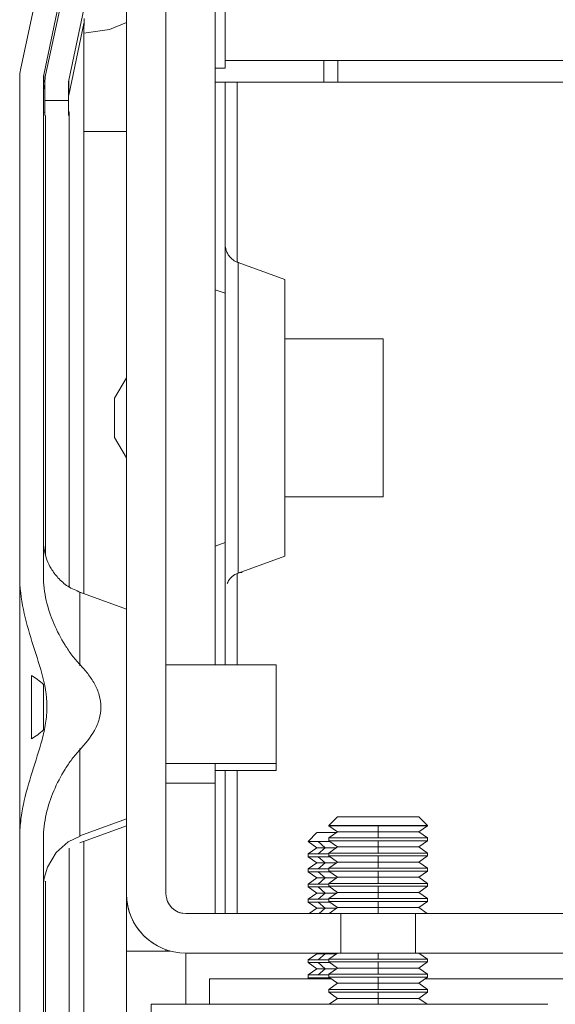
# Model space of a CAD drawing. Units: millimetres. Extents: x 63 to 8600, y 73 to 6208.
# Drawn here: x 1942 to 1969, y 1774 to 1823 of the extents above; entities that cross this region are included whole.
import ezdxf

# ---------------------------------------------------------------- set-up
doc = ezdxf.new("R2010")
doc.units = ezdxf.units.MM
doc.header["$LTSCALE"] = 5

msp = doc.modelspace()

# ---------------------------------------------------------------- hatches: boundary and pattern name
at = {"linetype": 'Continuous', "lineweight": 18}
h = msp.add_hatch(dxfattribs=at)
h.set_pattern_fill('ANSI31', color=256, scale=20, style=0)
h.set_pattern_definition([(45, (642.99, -1079.61), (-44.9013, 44.9013), [])])
edge = h.paths.add_edge_path(flags=0)
edge.add_ellipse((1945.121, 1820.28), major_axis=(-0.008, -1.8), ratio=0.999999, start_angle=258.2443, end_angle=270.2443)
edge.add_line((1943.321, 1820.28), (1943.321, 1819.376))
edge.add_line((1943.321, 1819.376), (1944.521, 1819.376))
edge.add_line((1944.521, 1819.376), (1944.521, 1820.28))
edge.add_ellipse((1945.121, 1820.28), major_axis=(-0.003, -0.6), ratio=0.999999, start_angle=258.2443, end_angle=270.2443, ccw=False)
edge.add_line((1944.534, 1820.405), (1947.165, 1832.783))
edge.add_ellipse((1945.942, 1833.043), major_axis=(0.005, 1.25), ratio=0.999999, start_angle=258.2443, end_angle=438.2443)
edge.add_line((1944.719, 1833.303), (1942.088, 1820.925))
edge.add_ellipse((1943.849, 1820.551), major_axis=(0.008, 1.8), ratio=0.999999, start_angle=78.2443, end_angle=90.2443)
edge.add_line((1942.049, 1820.551), (1942.049, 1795.289))
edge.add_spline(control_points=[(1942.049, 1795.289), (1942.049, 1795.263), (1942.049, 1795.237), (1942.049, 1795.211), (1942.067, 1793.653), (1942.641, 1792.147), (1943.084, 1790.653), (1943.276, 1790.004), (1943.427, 1789.329), (1943.427, 1788.653), (1943.427, 1787.63), (1943.082, 1786.629), (1942.769, 1785.654), (1942.455, 1784.679), (1942.165, 1783.68), (1942.077, 1782.659), (1942.059, 1782.445), (1942.049, 1782.231), (1942.049, 1782.016)], knot_values=[0.048002, 0.048002, 0.048002, 0.048002, 0.048079, 0.048079, 0.048079, 0.052808, 0.052808, 0.052808, 0.054871, 0.054871, 0.054871, 0.057941, 0.057941, 0.057941, 0.061012, 0.061012, 0.061012, 0.061652, 0.061652, 0.061652, 0.061652], weights=[1, 1, 1, 1, 1, 1, 1, 1, 1, 1, 1, 1, 1, 1, 1, 1, 1, 1, 1], degree=3, periodic=0)
edge.add_line((1942.049, 1782.016), (1942.049, 1284.729))
edge.add_spline(control_points=[(1942.049, 1284.729), (1942.049, 1283.714), (1942.239, 1282.703), (1942.446, 1281.71), (1942.657, 1280.703), (1942.874, 1279.682), (1942.874, 1278.653), (1942.874, 1277.73), (1942.7, 1276.812), (1942.511, 1275.908), (1942.322, 1275.003), (1942.129, 1274.092), (1942.069, 1273.169), (1942.056, 1272.972), (1942.049, 1272.775), (1942.049, 1272.578)], knot_values=[0.047509, 0.047509, 0.047509, 0.047509, 0.050641, 0.050641, 0.050641, 0.05381, 0.05381, 0.05381, 0.056579, 0.056579, 0.056579, 0.05935, 0.05935, 0.05935, 0.05994, 0.05994, 0.05994, 0.05994], weights=[1, 1, 1, 1, 1, 1, 1, 1, 1, 1, 1, 1, 1, 1, 1, 1], degree=3, periodic=0)
edge.add_line((1942.049, 1272.578), (1942.049, 1246.741))
edge.add_ellipse((1943.849, 1246.741), major_axis=(0.008, 1.8), ratio=0.999999, start_angle=90.2443, end_angle=102.2443)
edge.add_line((1942.088, 1246.367), (1944.719, 1233.989))
edge.add_ellipse((1945.942, 1234.249), major_axis=(-0.005, -1.25), ratio=0.999999, start_angle=282.2443, end_angle=462.2443)
edge.add_line((1947.165, 1234.509), (1944.534, 1246.887))
edge.add_ellipse((1945.121, 1247.012), major_axis=(0.003, 0.6), ratio=0.999999, start_angle=90.2443, end_angle=102.2443, ccw=False)
edge.add_line((1944.521, 1247.012), (1944.521, 1247.916))
edge.add_line((1944.521, 1247.916), (1943.321, 1247.916))
edge.add_line((1943.321, 1247.916), (1943.321, 1247.012))
edge.add_ellipse((1945.121, 1247.012), major_axis=(0.008, 1.8), ratio=0.999999, start_angle=90.2443, end_angle=102.2443)
edge.add_line((1943.36, 1246.637), (1945.991, 1234.259))
edge.add_ellipse((1945.942, 1234.249), major_axis=(-0.0002, -0.05), ratio=0.999999, start_angle=-77.7557, end_angle=102.2443, ccw=False)
edge.add_line((1945.893, 1234.239), (1943.262, 1246.617))
edge.add_ellipse((1943.849, 1246.741), major_axis=(0.003, 0.6), ratio=0.999999, start_angle=90.2443, end_angle=102.2443, ccw=False)
edge.add_line((1943.249, 1246.741), (1943.249, 1246.809))
edge.add_line((1943.249, 1246.809), (1943.249, 1272.578))
edge.add_spline(control_points=[(1943.249, 1272.578), (1943.249, 1273.189), (1943.345, 1273.802), (1943.492, 1274.396), (1943.847, 1275.824), (1944.664, 1277.181), (1944.664, 1278.653), (1944.664, 1279.127), (1944.562, 1279.6), (1944.426, 1280.053), (1944.1, 1281.131), (1943.638, 1282.172), (1943.409, 1283.274), (1943.31, 1283.751), (1943.249, 1284.241), (1943.249, 1284.729)], knot_values=[0.038778, 0.038778, 0.038778, 0.038778, 0.040597, 0.040597, 0.040597, 0.044936, 0.044936, 0.044936, 0.046357, 0.046357, 0.046357, 0.049708, 0.049708, 0.049708, 0.051163, 0.051163, 0.051163, 0.051163], weights=[1, 1, 1, 1, 1, 1, 1, 1, 1, 1, 1, 1, 1, 1, 1, 1], degree=3, periodic=0)
edge.add_line((1943.249, 1284.729), (1943.249, 1782.016))
edge.add_spline(control_points=[(1943.249, 1782.016), (1943.249, 1782.393), (1943.293, 1782.772), (1943.37, 1783.141), (1943.509, 1783.806), (1943.759, 1784.452), (1944.08, 1785.051), (1944.357, 1785.57), (1944.684, 1786.071), (1945.091, 1786.495)], knot_values=[0.006452, 0.006452, 0.006452, 0.006452, 0.007589, 0.007589, 0.007589, 0.009641, 0.009641, 0.009641, 0.011414, 0.011414, 0.011414, 0.011414], weights=[1, 1, 1, 1, 1, 1, 1, 1, 1, 1], degree=3, periodic=0)
edge.add_spline(control_points=[(1945.091, 1786.495), (1945.235, 1786.645), (1945.373, 1786.801), (1945.499, 1786.966), (1945.715, 1787.246), (1945.904, 1787.555), (1946.023, 1787.888), (1946.107, 1788.121), (1946.157, 1788.369), (1946.161, 1788.616), (1946.166, 1788.863), (1946.124, 1789.113), (1946.048, 1789.347), (1945.954, 1789.633), (1945.808, 1789.903), (1945.637, 1790.151), (1945.475, 1790.386), (1945.289, 1790.605), (1945.091, 1790.81)], knot_values=[0.014371, 0.014371, 0.014371, 0.014371, 0.014986, 0.014986, 0.014986, 0.016036, 0.016036, 0.016036, 0.016768, 0.016768, 0.016768, 0.017499, 0.017499, 0.017499, 0.01839, 0.01839, 0.01839, 0.019241, 0.019241, 0.019241, 0.019241], weights=[1, 1, 1, 1, 1, 1, 1, 1, 1, 1, 1, 1, 1, 1, 1, 1, 1, 1, 1], degree=3, periodic=0)
edge.add_spline(control_points=[(1945.091, 1790.81), (1945.021, 1790.883), (1944.954, 1790.959), (1944.889, 1791.037), (1944.33, 1791.704), (1943.901, 1792.492), (1943.611, 1793.312), (1943.396, 1793.917), (1943.261, 1794.562), (1943.25, 1795.204), (1943.249, 1795.232), (1943.249, 1795.261), (1943.249, 1795.289)], knot_values=[0.002579, 0.002579, 0.002579, 0.002579, 0.00288, 0.00288, 0.00288, 0.005498, 0.005498, 0.005498, 0.007425, 0.007425, 0.007425, 0.00751, 0.00751, 0.00751, 0.00751], weights=[1, 1, 1, 1, 1, 1, 1, 1, 1, 1, 1, 1, 1], degree=3, periodic=0)
edge.add_line((1943.249, 1795.289), (1943.249, 1820.483))
edge.add_line((1943.249, 1820.483), (1943.249, 1820.551))
edge.add_ellipse((1943.849, 1820.551), major_axis=(0.003, 0.6), ratio=0.999999, start_angle=78.2443, end_angle=90.2443, ccw=False)
edge.add_line((1943.262, 1820.675), (1945.893, 1833.053))
edge.add_ellipse((1945.942, 1833.043), major_axis=(0.0002, 0.05), ratio=0.999999, start_angle=-101.7557, end_angle=78.2443, ccw=False)
edge.add_line((1945.991, 1833.033), (1943.36, 1820.655))

# ---------------------------------------------------------------- linework, layer by layer
for p, q in [((1942.088, 1820.925), (1944.719, 1833.303)), ((1943.262, 1820.675), (1945.893, 1833.053)), ((1945.991, 1833.033), (1943.36, 1820.655)), ((1947.165, 1832.783), (1944.534, 1820.405)), ((1947.459, 1831.201), (1947.459, 1779.201)), ((1949.459, 1779.201), (1949.459, 1831.201)), ((1951.958, 1828.601), (1951.958, 1790.803)), ((1952.458, 1821.003), (1952.458, 1828.601)), ((1945.302, 1822.787), (1945.305, 1823.527)), ((1945.302, 1823.278), (1944.53, 1819.648)), ((1945.302, 1822.787), (1945.302, 1823.295)), ((1974.357, 1821.403), (1952.458, 1821.403)), ((1957.456, 1820.303), (1957.456, 1821.403)), ((1958.158, 1820.303), (1958.158, 1821.403)), ((1952.458, 1821.003), (1951.958, 1821.003)), ((1942.049, 1820.551), (1942.046, 1819.794)), ((1942.049, 1795.289), (1942.049, 1820.551)), ((1943.249, 1820.483), (1943.249, 1820.551)), ((1943.249, 1795.289), (1943.249, 1820.483)), ((1943.262, 1820.675), (1943.259, 1819.919)), ((1944.53, 1819.648), (1944.534, 1820.405)), ((1943.32, 1820.207), (1943.259, 1819.919)), ((1943.317, 1819.524), (1943.321, 1820.28)), ((1943.321, 1820.28), (1943.321, 1819.376)), ((1944.521, 1820.28), (1944.521, 1819.376)), ((1951.958, 1820.303), (1953.058, 1820.303)), ((1952.458, 1820.303), (1951.958, 1820.303)), ((1952.458, 1820.303), (1952.458, 1809.611)), ((1953.058, 1820.303), (1953.058, 1820.303)), ((1953.058, 1820.303), (1953.058, 1811.199)), ((1953.058, 1820.303), (1998.756, 1820.303)), ((1998.756, 1820.303), (1953.058, 1820.303)), ((1942.046, 1819.794), (1942.046, 1818.889)), ((1943.317, 1818.619), (1943.321, 1819.376)), ((1944.521, 1819.376), (1943.321, 1819.376)), ((1944.517, 1818.619), (1944.521, 1819.376)), ((1942.046, 1818.792), (1942.046, 1818.892)), ((1942.046, 1818.892), (1942.046, 1818.889)), ((1942.046, 1818.792), (1942.046, 1818.789)), ((1942.046, 1818.789), (1942.046, 1277.138)), ((1943.346, 1818.619), (1943.346, 1796.39)), ((1944.518, 1818.805), (1944.546, 1818.805)), ((1944.546, 1794.75), (1944.546, 1818.805)), ((1945.302, 1817.797), (1945.302, 1817.787)), ((1945.302, 1794.395), (1945.302, 1817.797)), ((1945.302, 1794.395), (1945.302, 1817.787)), ((1947.456, 1812.101), (1947.456, 1812.102)), ((1955.484, 1810.302), (1953.116, 1811.164)), ((1947.457, 1810.553), (1947.456, 1810.553)), ((1952.458, 1809.611), (1951.958, 1809.793)), ((1960.457, 1807.303), (1955.484, 1807.303)), ((1947.456, 1805.659), (1947.456, 1805.332)), ((1947.456, 1805.332), (1947.456, 1805.659)), ((1947.456, 1805.333), (1946.858, 1804.296)), ((1947.457, 1805.332), (1946.858, 1804.296)), ((1946.858, 1802.31), (1947.457, 1801.274)), ((1946.858, 1802.31), (1947.456, 1801.274)), ((1947.456, 1801.274), (1947.456, 1800.947)), ((1947.456, 1800.947), (1947.456, 1801.274)), ((1955.484, 1799.303), (1960.457, 1799.303)), ((1942.047, 1797.104), (1942.047, 1797.077)), ((1943.346, 1796.39), (1943.346, 1797.101)), ((1951.958, 1796.813), (1952.458, 1796.995)), ((1952.458, 1796.995), (1952.458, 1790.803)), ((1942.046, 1796.754), (1942.046, 1796.727)), ((1947.456, 1796.053), (1947.457, 1796.053)), ((1953.116, 1795.442), (1955.484, 1796.304)), ((1953.058, 1795.403), (1953.058, 1790.803)), ((1947.458, 1793.611), (1945.09, 1794.472)), ((1942.048, 1792.953), (1942.047, 1792.953)), ((1942.046, 1792.603), (1942.046, 1792.603)), ((1942.046, 1790.456), (1942.046, 1788.971)), ((1942.046, 1790.241), (1942.046, 1790.456)), ((1942.047, 1790.806), (1942.047, 1789.321)), ((1942.047, 1790.593), (1942.047, 1790.806)), ((1942.047, 1789.108), (1942.047, 1790.593)), ((1955.048, 1790.803), (1949.459, 1790.803)), ((1942.046, 1788.756), (1942.046, 1790.241)), ((1942.649, 1790.262), (1942.649, 1787.043)), ((1943.249, 1789.807), (1943.249, 1787.499)), ((1942.046, 1788.97), (1942.046, 1787.962)), ((1942.046, 1788.651), (1942.046, 1788.97)), ((1942.048, 1789.313), (1942.048, 1788.306)), ((1942.047, 1788.999), (1942.048, 1789.313)), ((1942.046, 1788.766), (1942.046, 1787.963)), ((1942.047, 1788.3), (1942.047, 1788.614)), ((1942.046, 1787.943), (1942.046, 1788.261)), ((1942.046, 1787.962), (1942.046, 1787.644)), ((1942.046, 1786.936), (1942.046, 1787.943)), ((1942.046, 1787.943), (1942.046, 1787.943)), ((1942.048, 1788.306), (1942.047, 1787.992)), ((1942.047, 1787.292), (1942.047, 1788.3)), ((1942.047, 1788.3), (1942.048, 1788.3)), ((1942.047, 1787.606), (1942.047, 1787.292)), ((1942.047, 1787.498), (1942.047, 1786.012)), ((1942.046, 1787.254), (1942.046, 1786.936)), ((1942.046, 1787.15), (1942.046, 1785.665)), ((1942.046, 1785.449), (1942.046, 1786.934)), ((1942.047, 1785.799), (1942.047, 1787.285)), ((1942.047, 1786.012), (1942.047, 1785.799)), ((1942.046, 1785.665), (1942.046, 1785.449)), ((1949.459, 1785.803), (1955.048, 1785.803)), ((1951.958, 1785.803), (1951.958, 1784.803)), ((1951.958, 1785.453), (1955.046, 1785.453)), ((1952.458, 1785.453), (1952.458, 1778.203)), ((1953.058, 1785.453), (1953.058, 1778.203)), ((1949.459, 1784.803), (1951.958, 1784.803)), ((1951.958, 1784.803), (1951.958, 1778.203)), ((1945.09, 1782.133), (1947.458, 1782.995)), ((1958.152, 1783.106), (1957.707, 1782.661)), ((1958.152, 1783.106), (1957.707, 1782.661)), ((1962.262, 1783.106), (1958.152, 1783.106)), ((1962.262, 1783.106), (1962.707, 1782.661)), ((1945.088, 1781.783), (1947.456, 1782.645)), ((1957.707, 1782.661), (1957.707, 1782.651)), ((1957.707, 1782.661), (1957.707, 1782.651)), ((1962.707, 1782.661), (1957.707, 1782.661)), ((1957.707, 1782.651), (1958.152, 1782.34)), ((1957.707, 1782.651), (1958.152, 1782.34)), ((1960.207, 1782.651), (1957.707, 1782.651)), ((1960.207, 1782.34), (1960.207, 1782.651)), ((1962.707, 1782.651), (1960.207, 1782.651)), ((1962.262, 1782.34), (1962.707, 1782.651)), ((1962.707, 1782.661), (1962.707, 1782.651)), ((1942.049, 1284.729), (1942.049, 1782.016)), ((1943.249, 1284.729), (1943.249, 1782.016)), ((1957.101, 1782.303), (1956.656, 1781.858)), ((1958.152, 1782.34), (1957.707, 1782.028)), ((1958.152, 1782.34), (1957.707, 1782.028)), ((1957.707, 1782.028), (1957.707, 1781.884)), ((1960.207, 1782.028), (1957.707, 1782.028)), ((1957.707, 1782.028), (1957.707, 1781.884)), ((1957.912, 1782.303), (1958.1, 1782.303)), ((1960.207, 1782.34), (1958.152, 1782.34)), ((1960.207, 1782.34), (1960.207, 1782.028)), ((1962.262, 1782.34), (1960.207, 1782.34)), ((1962.707, 1782.028), (1960.207, 1782.028)), ((1962.707, 1782.028), (1962.262, 1782.34)), ((1962.707, 1782.028), (1962.707, 1781.884)), ((1944.546, 1689.389), (1944.546, 1781.509)), ((1945.302, 1689.022), (1945.302, 1781.861)), ((1945.302, 1689.022), (1945.302, 1781.861)), ((1956.656, 1781.858), (1956.656, 1781.848)), ((1956.656, 1781.848), (1957.101, 1781.536)), ((1957.101, 1781.536), (1956.656, 1781.225)), ((1957.759, 1781.848), (1957.167, 1781.848)), ((1957.521, 1781.536), (1957.167, 1781.848)), ((1957.521, 1781.536), (1957.167, 1781.225)), ((1958.1, 1781.536), (1957.521, 1781.536)), ((1957.707, 1781.884), (1958.152, 1781.573)), ((1957.707, 1781.884), (1958.152, 1781.573)), ((1960.207, 1781.884), (1957.707, 1781.884)), ((1958.152, 1781.573), (1957.707, 1781.261)), ((1958.152, 1781.573), (1957.707, 1781.261)), ((1960.207, 1781.573), (1958.152, 1781.573)), ((1962.707, 1781.884), (1960.207, 1781.884)), ((1960.207, 1781.573), (1960.207, 1781.884)), ((1960.207, 1781.573), (1960.207, 1781.261)), ((1962.262, 1781.573), (1960.207, 1781.573)), ((1962.262, 1781.573), (1962.707, 1781.884)), ((1962.707, 1781.261), (1962.262, 1781.573)), ((1956.656, 1781.225), (1956.656, 1781.081)), ((1956.656, 1781.081), (1957.101, 1780.77)), ((1957.707, 1781.225), (1957.167, 1781.225)), ((1957.759, 1781.081), (1957.167, 1781.081)), ((1957.521, 1780.77), (1957.167, 1781.081)), ((1957.707, 1781.261), (1957.707, 1781.118)), ((1957.707, 1781.261), (1957.707, 1781.118)), ((1960.207, 1781.261), (1957.707, 1781.261)), ((1957.707, 1781.118), (1958.152, 1780.806)), ((1957.707, 1781.118), (1958.152, 1780.806)), ((1960.207, 1781.118), (1957.707, 1781.118)), ((1962.707, 1781.261), (1960.207, 1781.261)), ((1960.207, 1780.806), (1960.207, 1781.118)), ((1962.707, 1781.118), (1960.207, 1781.118)), ((1962.262, 1780.806), (1962.707, 1781.118)), ((1962.707, 1781.261), (1962.707, 1781.118)), ((1957.101, 1780.77), (1956.656, 1780.458)), ((1956.656, 1780.458), (1956.656, 1780.315)), ((1957.521, 1780.77), (1957.167, 1780.458)), ((1957.707, 1780.458), (1957.167, 1780.458)), ((1958.1, 1780.77), (1957.521, 1780.77)), ((1958.152, 1780.806), (1957.707, 1780.495)), ((1958.152, 1780.806), (1957.707, 1780.495)), ((1957.707, 1780.495), (1957.707, 1780.351)), ((1957.707, 1780.495), (1957.707, 1780.351)), ((1960.207, 1780.495), (1957.707, 1780.495)), ((1960.207, 1780.806), (1958.152, 1780.806)), ((1962.262, 1780.806), (1960.207, 1780.806)), ((1960.207, 1780.806), (1960.207, 1780.495)), ((1962.707, 1780.495), (1960.207, 1780.495)), ((1962.707, 1780.495), (1962.262, 1780.806)), ((1962.707, 1780.495), (1962.707, 1780.351)), ((1947.456, 1779.203), (1947.456, 1780.203)), ((1947.456, 1780.203), (1947.456, 1780.203)), ((1947.456, 1780.203), (1947.456, 1776.203)), ((1956.656, 1780.315), (1957.101, 1780.003)), ((1957.101, 1780.003), (1956.656, 1779.692)), ((1957.759, 1780.315), (1957.167, 1780.315)), ((1957.521, 1780.003), (1957.167, 1780.315)), ((1957.521, 1780.003), (1957.167, 1779.692)), ((1958.1, 1780.003), (1957.521, 1780.003)), ((1957.707, 1780.351), (1958.152, 1780.04)), ((1957.707, 1780.351), (1958.152, 1780.04)), ((1960.207, 1780.351), (1957.707, 1780.351)), ((1958.152, 1780.04), (1957.707, 1779.728)), ((1958.152, 1780.04), (1957.707, 1779.728)), ((1960.207, 1780.04), (1958.152, 1780.04)), ((1962.707, 1780.351), (1960.207, 1780.351)), ((1960.207, 1780.04), (1960.207, 1780.351)), ((1962.262, 1780.04), (1960.207, 1780.04)), ((1960.207, 1780.04), (1960.207, 1779.728)), ((1962.262, 1780.04), (1962.707, 1780.351)), ((1962.707, 1779.728), (1962.262, 1780.04)), ((1943.346, 1691.014), (1943.346, 1779.84)), ((1943.346, 1779.839), (1943.346, 1691.014)), ((1956.656, 1779.692), (1956.656, 1779.548)), ((1956.656, 1779.548), (1957.101, 1779.236)), ((1957.707, 1779.692), (1957.167, 1779.692)), ((1957.759, 1779.548), (1957.167, 1779.548)), ((1957.521, 1779.236), (1957.167, 1779.548)), ((1957.707, 1779.728), (1957.707, 1779.584)), ((1957.707, 1779.728), (1957.707, 1779.584)), ((1960.207, 1779.728), (1957.707, 1779.728)), ((1957.707, 1779.584), (1958.152, 1779.273)), ((1957.707, 1779.584), (1958.152, 1779.273)), ((1960.207, 1779.584), (1957.707, 1779.584)), ((1962.707, 1779.728), (1960.207, 1779.728)), ((1960.207, 1779.273), (1960.207, 1779.584)), ((1962.707, 1779.584), (1960.207, 1779.584)), ((1962.262, 1779.273), (1962.707, 1779.584)), ((1962.707, 1779.728), (1962.707, 1779.584)), ((1947.459, 1779.201), (1947.456, 1779.203)), ((1947.456, 1776.203), (1947.456, 1779.203)), ((1947.456, 1779.203), (1947.456, 1779.203)), ((1947.456, 1779.203), (1947.456, 1776.203)), ((1957.101, 1779.236), (1956.656, 1778.925)), ((1957.521, 1779.236), (1957.167, 1778.925)), ((1958.1, 1779.236), (1957.521, 1779.236)), ((1958.152, 1779.273), (1957.707, 1778.961)), ((1958.152, 1779.273), (1957.707, 1778.961)), ((1957.707, 1778.961), (1957.707, 1778.818)), ((1957.707, 1778.961), (1957.707, 1778.818)), ((1960.207, 1778.961), (1957.707, 1778.961)), ((1960.207, 1779.273), (1958.152, 1779.273)), ((1962.262, 1779.273), (1960.207, 1779.273)), ((1960.207, 1779.273), (1960.207, 1778.961)), ((1962.707, 1778.961), (1960.207, 1778.961)), ((1962.707, 1778.961), (1962.262, 1779.273)), ((1962.707, 1778.961), (1962.707, 1778.818)), ((1956.656, 1778.925), (1956.656, 1778.781)), ((1956.656, 1778.781), (1957.101, 1778.47)), ((1957.101, 1778.47), (1956.72, 1778.203)), ((1957.707, 1778.925), (1957.167, 1778.925)), ((1957.759, 1778.781), (1957.167, 1778.781)), ((1957.521, 1778.47), (1957.167, 1778.781)), ((1957.521, 1778.47), (1957.218, 1778.203)), ((1958.1, 1778.47), (1957.521, 1778.47)), ((1957.707, 1778.818), (1958.152, 1778.506)), ((1957.707, 1778.818), (1958.152, 1778.506)), ((1960.207, 1778.818), (1957.707, 1778.818)), ((1958.152, 1778.506), (1957.719, 1778.203)), ((1958.152, 1778.506), (1957.719, 1778.203)), ((1960.207, 1778.506), (1958.152, 1778.506)), ((1960.207, 1778.506), (1960.207, 1778.818)), ((1962.707, 1778.818), (1960.207, 1778.818)), ((1962.262, 1778.506), (1960.207, 1778.506)), ((1960.207, 1778.506), (1960.207, 1778.203)), ((1962.262, 1778.506), (1962.707, 1778.818)), ((1962.696, 1778.203), (1962.262, 1778.506)), ((1950.456, 1778.203), (1950.459, 1778.201)), ((1950.456, 1778.203), (1956.721, 1778.203)), ((1958.316, 1778.201), (1950.459, 1778.201)), ((1958.316, 1778.201), (1958.316, 1776.201)), ((1969.959, 1778.201), (1962.103, 1778.201)), ((1962.103, 1776.201), (1962.103, 1778.201)), ((1962.695, 1778.203), (1969.956, 1778.203)), ((1948.785, 1776.712), (1948.788, 1776.71)), ((1947.456, 1776.203), (1947.456, 1776.203)), ((1947.456, 1776.203), (1947.456, 1776.203)), ((1947.458, 1776.203), (1947.456, 1776.203)), ((1947.456, 1776.203), (1947.456, 1776.203)), ((1949.458, 1776.303), (1947.458, 1776.303)), ((1947.458, 1776.303), (1947.458, 1292.903)), ((1947.458, 1776.303), (1947.458, 1776.303)), ((1949.456, 1776.303), (1949.456, 1776.374)), ((1949.458, 1776.303), (1949.456, 1776.303)), ((1949.458, 1776.373), (1949.458, 1776.303)), ((1950.458, 1776.201), (1950.458, 1773.606)), ((1950.459, 1776.201), (1958.316, 1776.201)), ((1957.101, 1776.17), (1956.656, 1775.858)), ((1957.057, 1776.201), (1957.101, 1776.17)), ((1957.521, 1776.17), (1957.167, 1775.858)), ((1957.521, 1776.17), (1957.486, 1776.201)), ((1958.1, 1776.17), (1957.521, 1776.17)), ((1958.145, 1776.201), (1957.707, 1775.895)), ((1958.145, 1776.201), (1957.707, 1775.895)), ((1960.207, 1776.201), (1960.207, 1775.895)), ((1962.103, 1776.201), (1969.959, 1776.201)), ((1962.707, 1775.895), (1962.27, 1776.201)), ((1956.656, 1775.858), (1956.656, 1775.715)), ((1956.656, 1775.715), (1957.101, 1775.403)), ((1957.707, 1775.858), (1957.167, 1775.858)), ((1957.759, 1775.715), (1957.167, 1775.715)), ((1957.521, 1775.403), (1957.167, 1775.715)), ((1957.707, 1775.895), (1957.707, 1775.751)), ((1957.707, 1775.895), (1957.707, 1775.751)), ((1960.207, 1775.895), (1957.707, 1775.895)), ((1957.707, 1775.751), (1958.152, 1775.44)), ((1957.707, 1775.751), (1958.152, 1775.44)), ((1960.207, 1775.751), (1957.707, 1775.751)), ((1962.707, 1775.895), (1960.207, 1775.895)), ((1960.207, 1775.44), (1960.207, 1775.751)), ((1962.707, 1775.751), (1960.207, 1775.751)), ((1962.262, 1775.44), (1962.707, 1775.751)), ((1962.707, 1775.895), (1962.707, 1775.751)), ((1957.101, 1775.403), (1956.656, 1775.092)), ((1956.656, 1775.092), (1956.656, 1774.948)), ((1957.521, 1775.403), (1957.167, 1775.092)), ((1957.707, 1775.092), (1957.167, 1775.092)), ((1958.1, 1775.403), (1957.521, 1775.403)), ((1958.152, 1775.44), (1957.707, 1775.128)), ((1958.152, 1775.44), (1957.707, 1775.128)), ((1957.707, 1775.128), (1957.707, 1774.984)), ((1960.207, 1775.128), (1957.707, 1775.128)), ((1957.707, 1775.128), (1957.707, 1774.984)), ((1957.707, 1774.984), (1958.152, 1774.673)), ((1957.707, 1774.984), (1958.152, 1774.673)), ((1960.207, 1774.984), (1957.707, 1774.984)), ((1960.207, 1775.44), (1958.152, 1775.44)), ((1962.262, 1775.44), (1960.207, 1775.44)), ((1960.207, 1775.44), (1960.207, 1775.128)), ((1962.707, 1775.128), (1960.207, 1775.128)), ((1962.707, 1774.984), (1960.207, 1774.984)), ((1960.207, 1774.673), (1960.207, 1774.984)), ((1962.707, 1775.128), (1962.262, 1775.44)), ((1962.262, 1774.673), (1962.707, 1774.984)), ((1962.707, 1775.128), (1962.707, 1774.984)), ((1951.656, 1774.903), (1957.823, 1774.903)), ((1951.656, 1774.903), (1951.656, 1774.903)), ((1951.656, 1774.903), (1956.721, 1774.903)), ((1951.656, 1773.606), (1951.656, 1774.903)), ((1951.656, 1773.606), (1951.656, 1774.903)), ((1955.656, 1774.903), (1955.656, 1774.903)), ((1957.823, 1774.903), (1955.656, 1774.903)), ((1955.656, 1774.903), (1956.721, 1774.903)), ((1956.656, 1774.948), (1956.721, 1774.903)), ((1957.759, 1774.948), (1957.167, 1774.948)), ((1957.218, 1774.903), (1957.167, 1774.948)), ((1958.152, 1774.673), (1957.707, 1774.361)), ((1958.152, 1774.673), (1957.707, 1774.361)), ((1960.207, 1774.673), (1958.152, 1774.673)), ((1960.207, 1774.673), (1960.207, 1774.361)), ((1962.262, 1774.673), (1960.207, 1774.673)), ((1962.707, 1774.361), (1962.262, 1774.673)), ((1962.656, 1774.903), (1962.591, 1774.903)), ((1962.591, 1774.903), (1962.656, 1774.903)), ((1962.591, 1774.903), (2531.521, 1774.903)), ((1962.591, 1774.903), (2531.521, 1774.903)), ((1962.656, 1774.903), (1962.656, 1774.903)), ((1962.656, 1774.903), (1962.656, 1774.903)), ((1957.707, 1774.361), (1957.707, 1774.218)), ((1957.707, 1774.361), (1957.707, 1774.218)), ((1960.207, 1774.361), (1957.707, 1774.361)), ((1957.707, 1774.218), (1958.152, 1773.906)), ((1957.707, 1774.218), (1958.152, 1773.906)), ((1960.207, 1774.218), (1957.707, 1774.218)), ((1962.707, 1774.361), (1960.207, 1774.361)), ((1960.207, 1773.906), (1960.207, 1774.218)), ((1962.707, 1774.218), (1960.207, 1774.218)), ((1962.262, 1773.906), (1962.707, 1774.218)), ((1962.707, 1774.361), (1962.707, 1774.218)), ((1948.707, 1772.406), (1948.707, 1773.606)), ((1948.707, 1773.606), (1968.814, 1773.606)), ((1948.707, 1772.406), (1948.707, 1773.606)), ((1948.707, 1773.606), (1948.707, 1773.606)), ((1958.152, 1773.906), (1957.724, 1773.606)), ((1958.152, 1773.906), (1957.724, 1773.606)), ((1960.207, 1773.906), (1958.152, 1773.906)), ((1962.262, 1773.906), (1960.207, 1773.906)), ((1960.207, 1773.906), (1960.207, 1773.606)), ((1962.691, 1773.606), (1962.262, 1773.906))]:
    msp.add_line(p, q, dxfattribs=at)
at = {"linetype": 'Continuous', "lineweight": 18, "flags": 128}
for points in [[(1947.457, 1821.203), (1947.457, 1820.361), (1947.457, 1819.647), (1947.457, 1819.17), (1947.457, 1819.003), (1947.457, 1819.17), (1947.457, 1819.647), (1947.457, 1820.361), (1947.457, 1821.203), (1947.457, 1822.045), (1947.457, 1822.758), (1947.457, 1823.235), (1947.457, 1823.403), (1947.457, 1823.235), (1947.457, 1822.758), (1947.457, 1822.045), (1947.457, 1821.203)], [(1947.457, 1821.203), (1947.457, 1820.361), (1947.457, 1819.647), (1947.457, 1819.17), (1947.457, 1819.003), (1947.457, 1819.17), (1947.457, 1819.647), (1947.457, 1820.361), (1947.457, 1821.203), (1947.457, 1822.045), (1947.457, 1822.758), (1947.457, 1823.235), (1947.457, 1823.403), (1947.457, 1823.235), (1947.457, 1822.758), (1947.457, 1822.045), (1947.457, 1821.203)], [(1947.457, 1821.203), (1947.457, 1820.361), (1947.457, 1819.647), (1947.457, 1819.17), (1947.457, 1819.003), (1947.457, 1819.17), (1947.457, 1819.647), (1947.457, 1820.361), (1947.457, 1821.203), (1947.457, 1822.045), (1947.457, 1822.759), (1947.457, 1823.235), (1947.457, 1823.403), (1947.457, 1823.235), (1947.457, 1822.759), (1947.457, 1822.045), (1947.457, 1821.203)], [(1947.457, 1823.322), (1946.598, 1822.973), (1945.302, 1822.787)], [(1945.302, 1817.787), (1945.302, 1820.25), (1945.302, 1822.639), (1945.302, 1823.278)], [(1945.302, 1817.797), (1945.302, 1818.77), (1945.302, 1819.705), (1945.302, 1820.567), (1945.302, 1821.323), (1945.302, 1821.943), (1945.302, 1822.405), (1945.302, 1822.69), (1945.302, 1822.787)], [(1952.458, 1820.303), (1952.469, 1820.303), (1952.504, 1820.303), (1952.559, 1820.303), (1952.634, 1820.303), (1952.725, 1820.303), (1952.828, 1820.303), (1952.941, 1820.303), (1953.058, 1820.303)], [(1947.456, 1817.797), (1946.598, 1817.797), (1945.302, 1817.797)], [(1947.456, 1812.104), (1947.456, 1811.924), (1947.456, 1811.391), (1947.456, 1810.527), (1947.456, 1809.367), (1947.456, 1807.958), (1947.456, 1806.36), (1947.456, 1805.332)], [(1947.457, 1805.333), (1947.457, 1806.36), (1947.457, 1807.958), (1947.457, 1809.367), (1947.457, 1810.526), (1947.457, 1811.391), (1947.457, 1811.924), (1947.456, 1812.104)], [(1952.458, 1812.104), (1952.458, 1811.924), (1952.458, 1811.391), (1952.458, 1810.527), (1952.458, 1809.611)], [(1952.458, 1796.995), (1952.458, 1796.625), (1952.458, 1795.608), (1952.458, 1794.906), (1952.458, 1794.547), (1952.458, 1794.547), (1952.458, 1794.906), (1952.458, 1795.608), (1952.458, 1796.625), (1952.458, 1797.916), (1952.458, 1799.427), (1952.458, 1801.097), (1952.458, 1802.857), (1952.458, 1804.636), (1952.458, 1806.36), (1952.458, 1807.958), (1952.458, 1809.367), (1952.458, 1810.526), (1952.458, 1811.391), (1952.458, 1811.924), (1952.458, 1812.104), (1952.458, 1812.104)], [(1953.116, 1811.164), (1953.116, 1811.118), (1953.116, 1810.753), (1953.116, 1810.039), (1953.116, 1809.01), (1953.116, 1807.715), (1953.116, 1806.213), (1953.116, 1804.575), (1953.116, 1802.877), (1953.116, 1801.2), (1953.116, 1799.621), (1953.116, 1798.214), (1953.116, 1797.045), (1953.116, 1796.169), (1953.116, 1795.626), (1953.116, 1795.442)], [(1947.457, 1805.332), (1947.457, 1805.638), (1947.457, 1807.107), (1947.457, 1808.385), (1947.457, 1809.408), (1947.457, 1810.125), (1947.456, 1810.5), (1947.456, 1810.514), (1947.456, 1810.167), (1947.456, 1809.475), (1947.456, 1808.474), (1947.456, 1807.213), (1947.456, 1805.757), (1947.456, 1805.333)], [(1955.484, 1796.304), (1955.484, 1796.479), (1955.484, 1796.997), (1955.484, 1797.831), (1955.484, 1798.939), (1955.484, 1800.266), (1955.484, 1801.746), (1955.484, 1803.303), (1955.484, 1804.861), (1955.484, 1806.34), (1955.484, 1807.667), (1955.484, 1808.775), (1955.484, 1809.609), (1955.484, 1810.127), (1955.484, 1810.302), (1955.484, 1810.302)], [(1960.457, 1799.898), (1960.457, 1800.668), (1960.457, 1801.672), (1960.457, 1802.821), (1960.457, 1804.013), (1960.457, 1805.142), (1960.457, 1806.107), (1960.457, 1806.823), (1960.457, 1807.227), (1960.457, 1807.303)], [(1947.456, 1806.053), (1947.456, 1805.868), (1947.456, 1805.336), (1947.456, 1805.333)], [(1947.456, 1805.333), (1947.456, 1805.335), (1947.456, 1805.868), (1947.456, 1806.053)], [(1947.457, 1806.053), (1947.457, 1805.867), (1947.457, 1805.335), (1947.457, 1805.332)], [(1947.457, 1801.274), (1947.457, 1800.965), (1947.457, 1800.6), (1947.457, 1800.6), (1947.457, 1800.965), (1947.457, 1801.646), (1947.457, 1802.55), (1947.457, 1803.557), (1947.457, 1804.529), (1947.457, 1805.335), (1947.457, 1805.867), (1947.457, 1806.053), (1947.457, 1806.053)], [(1946.858, 1803.303), (1946.858, 1803.683), (1946.858, 1804.005), (1946.858, 1804.22), (1946.858, 1804.296), (1946.858, 1804.22), (1946.858, 1804.005), (1946.858, 1803.683), (1946.858, 1803.303), (1946.858, 1802.923), (1946.858, 1802.601), (1946.858, 1802.386), (1946.858, 1802.31), (1946.858, 1802.386), (1946.858, 1802.601), (1946.858, 1802.923), (1946.858, 1803.303)], [(1946.858, 1803.303), (1946.858, 1803.683), (1946.858, 1804.005), (1946.858, 1804.221), (1946.858, 1804.296), (1946.858, 1804.221), (1946.858, 1804.005), (1946.858, 1803.683), (1946.858, 1803.303), (1946.858, 1802.923), (1946.858, 1802.601), (1946.858, 1802.386), (1946.858, 1802.31), (1946.858, 1802.386), (1946.858, 1802.601), (1946.858, 1802.923), (1946.858, 1803.303)], [(1947.456, 1801.274), (1947.456, 1801.097), (1947.456, 1799.427), (1947.456, 1797.916), (1947.456, 1796.625), (1947.456, 1795.608), (1947.456, 1794.906), (1947.456, 1794.547), (1947.456, 1794.547), (1947.457, 1794.906), (1947.457, 1795.608), (1947.457, 1796.625), (1947.457, 1797.916), (1947.457, 1799.427), (1947.457, 1801.097), (1947.457, 1801.274)], [(1947.456, 1801.274), (1947.456, 1800.965), (1947.456, 1800.6), (1947.456, 1800.6), (1947.456, 1800.965), (1947.456, 1801.274)], [(1947.456, 1801.274), (1947.456, 1800.968), (1947.456, 1799.499), (1947.456, 1798.221), (1947.456, 1797.198), (1947.456, 1796.481), (1947.456, 1796.106), (1947.456, 1796.092), (1947.457, 1796.439), (1947.457, 1797.131)], [(1947.457, 1797.131), (1947.457, 1798.132), (1947.457, 1799.393), (1947.457, 1800.849), (1947.457, 1801.274)], [(1960.457, 1799.303), (1960.457, 1799.431), (1960.457, 1799.898)], [(1947.458, 1793.611), (1947.458, 1794.591), (1947.458, 1795.813), (1947.458, 1796.981), (1947.458, 1797.991), (1947.458, 1798.753), (1947.458, 1799.199), (1947.458, 1799.291), (1947.458, 1799.019), (1947.458, 1798.408), (1947.458, 1797.512), (1947.458, 1796.411), (1947.458, 1795.202), (1947.458, 1795.202)], [(1947.457, 1793.611), (1947.457, 1794.021), (1947.457, 1794.863), (1947.457, 1795.705), (1947.457, 1796.418), (1947.457, 1796.895), (1947.457, 1797.063), (1947.457, 1796.895), (1947.457, 1796.418), (1947.457, 1795.705), (1947.457, 1794.863), (1947.457, 1794.863)], [(1947.457, 1793.611), (1947.457, 1794.021), (1947.457, 1794.863), (1947.457, 1795.705), (1947.457, 1796.418), (1947.457, 1796.895), (1947.457, 1797.063), (1947.457, 1796.895), (1947.457, 1796.418), (1947.457, 1795.705), (1947.457, 1794.863), (1947.457, 1794.863)], [(1947.459, 1794.861), (1947.459, 1794.019), (1947.459, 1793.306), (1947.459, 1792.829), (1947.459, 1792.661), (1947.459, 1792.829), (1947.459, 1793.306), (1947.459, 1794.019), (1947.459, 1794.861), (1947.459, 1795.703), (1947.459, 1796.417), (1947.459, 1796.894), (1947.459, 1797.061), (1947.459, 1796.894), (1947.459, 1796.417), (1947.459, 1795.703), (1947.459, 1794.861)], [(1947.459, 1794.861), (1947.459, 1794.019), (1947.459, 1793.306), (1947.459, 1792.829), (1947.459, 1792.661), (1947.459, 1792.829), (1947.459, 1793.306), (1947.459, 1794.019), (1947.459, 1794.861), (1947.459, 1795.703), (1947.459, 1796.417), (1947.459, 1796.894), (1947.459, 1797.061), (1947.459, 1796.894), (1947.459, 1796.417), (1947.459, 1795.703), (1947.459, 1794.861)], [(1942.046, 1783.255), (1942.046, 1783.673), (1942.046, 1785.308), (1942.046, 1787.052), (1942.046, 1788.833), (1942.046, 1790.578), (1942.046, 1792.215), (1942.046, 1793.678), (1942.046, 1794.906), (1942.046, 1795.85), (1942.046, 1796.47), (1942.046, 1796.742), (1942.046, 1796.754)], [(1942.049, 1782.016), (1942.049, 1783.392), (1942.049, 1785.007), (1942.049, 1786.787), (1942.049, 1788.653), (1942.049, 1790.518), (1942.049, 1792.299), (1942.049, 1793.914), (1942.049, 1795.289)], [(1947.458, 1795.202), (1947.458, 1793.994), (1947.458, 1793.611)], [(1945.09, 1790.749), (1945.09, 1791.176), (1945.09, 1792.399), (1945.09, 1793.384), (1945.09, 1794.074), (1945.09, 1794.428), (1945.09, 1794.472)], [(1947.457, 1794.863), (1947.457, 1794.021), (1947.457, 1793.611)], [(1947.457, 1794.863), (1947.457, 1794.021), (1947.457, 1793.611)], [(1947.458, 1793.611), (1947.458, 1793.431), (1947.458, 1792.903), (1947.458, 1792.06), (1947.458, 1790.962), (1947.458, 1789.682), (1947.458, 1788.309), (1947.458, 1786.935), (1947.458, 1785.654), (1947.458, 1784.554), (1947.458, 1783.709), (1947.458, 1783.177), (1947.458, 1782.995)], [(1942.048, 1789.264), (1942.048, 1790.507), (1942.048, 1791.571), (1942.048, 1792.371), (1942.047, 1792.841), (1942.047, 1792.943), (1942.047, 1792.669), (1942.047, 1792.042), (1942.047, 1791.111), (1942.047, 1789.953), (1942.047, 1788.662), (1942.047, 1787.341), (1942.047, 1786.098), (1942.047, 1785.034), (1942.047, 1784.235), (1942.047, 1783.765), (1942.047, 1783.663), (1942.048, 1783.936), (1942.048, 1784.564), (1942.048, 1785.494), (1942.048, 1786.652), (1942.048, 1787.944), (1942.048, 1789.264)], [(1942.046, 1788.927), (1942.046, 1790.168), (1942.046, 1791.23), (1942.046, 1792.027), (1942.046, 1792.493), (1942.046, 1792.592), (1942.046, 1792.315), (1942.046, 1791.684), (1942.046, 1790.751), (1942.046, 1789.592), (1942.046, 1788.299), (1942.046, 1786.979), (1942.046, 1785.737), (1942.046, 1784.675), (1942.046, 1783.879), (1942.046, 1783.412), (1942.046, 1783.314), (1942.046, 1783.591), (1942.046, 1784.221), (1942.046, 1785.154), (1942.046, 1786.314), (1942.046, 1787.606), (1942.046, 1788.927)], [(1955.048, 1788.82), (1955.048, 1789.716), (1955.048, 1790.398), (1955.048, 1790.76), (1955.048, 1790.803)], [(1942.649, 1787.043), (1942.649, 1787.439), (1942.649, 1787.841), (1942.649, 1788.246), (1942.649, 1788.653), (1942.649, 1789.06), (1942.649, 1789.465), (1942.649, 1789.866), (1942.649, 1790.262)], [(1942.046, 1788.651), (1942.046, 1788.706), (1942.046, 1788.757), (1942.046, 1788.804), (1942.046, 1788.846), (1942.046, 1788.885), (1942.046, 1788.918), (1942.046, 1788.947), (1942.046, 1788.971)], [(1942.047, 1783.606), (1942.047, 1784.023), (1942.047, 1785.658), (1942.047, 1787.402), (1942.047, 1789.142)], [(1942.047, 1788.999), (1942.047, 1789.054), (1942.047, 1789.105), (1942.047, 1789.152), (1942.047, 1789.195), (1942.047, 1789.233), (1942.047, 1789.267), (1942.047, 1789.296), (1942.047, 1789.321)], [(1942.047, 1789.108), (1942.047, 1789.057), (1942.047, 1789.002), (1942.047, 1788.944), (1942.047, 1788.883), (1942.047, 1788.82), (1942.047, 1788.753), (1942.047, 1788.685), (1942.047, 1788.614)], [(1942.046, 1788.756), (1942.046, 1788.705), (1942.046, 1788.65), (1942.046, 1788.592), (1942.046, 1788.531), (1942.046, 1788.467), (1942.046, 1788.4), (1942.046, 1788.332), (1942.046, 1788.261)], [(1955.048, 1785.803), (1955.048, 1785.857), (1955.048, 1786.241), (1955.048, 1786.939), (1955.048, 1787.844), (1955.048, 1788.82)], [(1942.046, 1787.963), (1942.046, 1786.191), (1942.046, 1784.491), (1942.046, 1782.933), (1942.046, 1781.581), (1942.046, 1780.489), (1942.046, 1779.703), (1942.046, 1779.255), (1942.046, 1779.152)], [(1942.048, 1788.313), (1942.048, 1786.541), (1942.048, 1784.841), (1942.048, 1783.283), (1942.048, 1781.931), (1942.048, 1780.839), (1942.048, 1780.053), (1942.047, 1779.605), (1942.047, 1779.502)], [(1942.047, 1787.498), (1942.047, 1787.549), (1942.047, 1787.603), (1942.047, 1787.661), (1942.047, 1787.722), (1942.047, 1787.786), (1942.047, 1787.852), (1942.047, 1787.921), (1942.047, 1787.992)], [(1942.046, 1787.15), (1942.046, 1787.201), (1942.046, 1787.255), (1942.046, 1787.313), (1942.046, 1787.375), (1942.046, 1787.439), (1942.046, 1787.505), (1942.046, 1787.574), (1942.046, 1787.644)], [(1942.047, 1787.606), (1942.047, 1787.552), (1942.047, 1787.501), (1942.047, 1787.454), (1942.047, 1787.411), (1942.047, 1787.372), (1942.047, 1787.338), (1942.047, 1787.309), (1942.047, 1787.285)], [(1942.046, 1787.254), (1942.046, 1787.2), (1942.046, 1787.149), (1942.046, 1787.102), (1942.046, 1787.059), (1942.046, 1787.021), (1942.046, 1786.987), (1942.046, 1786.958), (1942.046, 1786.934)], [(1945.09, 1782.133), (1945.09, 1782.179), (1945.09, 1782.537), (1945.09, 1783.229), (1945.09, 1784.217), (1945.09, 1785.442), (1945.09, 1786.558)], [(1955.046, 1785.453), (1955.046, 1785.508), (1955.046, 1785.803)], [(1947.456, 1782.994), (1947.456, 1782.827), (1947.456, 1782.645)], [(1942.046, 1779.152), (1942.046, 1779.163), (1942.046, 1779.43), (1942.046, 1780.047), (1942.046, 1780.987), (1942.046, 1781.957)], [(1942.047, 1779.502), (1942.047, 1779.513), (1942.047, 1779.78), (1942.047, 1780.397), (1942.047, 1781.337), (1942.047, 1782.307)], [(1943.248, 1779.508), (1943.248, 1779.507), (1943.248, 1779.51), (1943.248, 1779.513), (1943.248, 1779.519), (1943.248, 1779.537), (1943.249, 1779.602), (1943.256, 1779.716), (1943.292, 1780.001), (1943.455, 1780.559), (1943.889, 1781.286), (1944.508, 1781.841), (1945.113, 1782.12), (1945.113, 1782.12)], [(1958.1, 1782.303), (1957.521, 1782.303), (1957.169, 1782.303), (1957.12, 1782.303), (1957.381, 1782.303), (1957.912, 1782.303)], [(1957.745, 1781.858), (1957.167, 1781.858), (1956.739, 1781.858), (1956.656, 1781.858)], [(1957.167, 1781.848), (1956.91, 1781.848), (1956.739, 1781.848), (1956.661, 1781.848), (1956.656, 1781.848)], [(1957.521, 1781.536), (1957.169, 1781.536), (1957.101, 1781.536)], [(1957.167, 1781.225), (1956.91, 1781.225), (1956.739, 1781.225), (1956.661, 1781.225), (1956.656, 1781.225)], [(1957.167, 1781.081), (1956.91, 1781.081), (1956.739, 1781.081), (1956.661, 1781.081), (1956.656, 1781.081)], [(1957.167, 1780.458), (1956.91, 1780.458), (1956.739, 1780.458), (1956.661, 1780.458), (1956.656, 1780.458)], [(1957.521, 1780.77), (1957.169, 1780.77), (1957.101, 1780.77)], [(1957.167, 1780.315), (1956.91, 1780.315), (1956.739, 1780.315), (1956.661, 1780.315), (1956.656, 1780.315)], [(1957.521, 1780.003), (1957.169, 1780.003), (1957.101, 1780.003)], [(1957.167, 1779.692), (1956.91, 1779.692), (1956.739, 1779.692), (1956.661, 1779.692), (1956.656, 1779.692)], [(1957.167, 1779.548), (1956.91, 1779.548), (1956.739, 1779.548), (1956.661, 1779.548), (1956.656, 1779.548)], [(1957.521, 1779.236), (1957.169, 1779.236), (1957.101, 1779.236)], [(1957.167, 1778.925), (1956.91, 1778.925), (1956.739, 1778.925), (1956.661, 1778.925), (1956.656, 1778.925)], [(1957.167, 1778.781), (1956.91, 1778.781), (1956.739, 1778.781), (1956.661, 1778.781), (1956.656, 1778.781)], [(1957.521, 1778.47), (1957.169, 1778.47), (1957.101, 1778.47)], [(1957.719, 1778.203), (1957.707, 1778.203), (1957.719, 1778.203)], [(1957.719, 1778.203), (1957.707, 1778.203), (1957.719, 1778.203)], [(1957.719, 1778.203), (1957.707, 1778.203), (1957.719, 1778.203)], [(1957.719, 1778.203), (1957.707, 1778.203), (1957.898, 1778.203), (1958.439, 1778.203), (1959.251, 1778.203), (1960.207, 1778.203), (1961.164, 1778.203), (1961.975, 1778.203), (1962.517, 1778.203), (1962.707, 1778.203), (1962.696, 1778.203)], [(1960.207, 1778.202), (1959.251, 1778.202), (1958.44, 1778.202), (1957.898, 1778.202), (1957.707, 1778.202), (1957.898, 1778.202), (1958.44, 1778.202), (1959.251, 1778.202), (1960.207, 1778.202), (1961.164, 1778.202), (1961.975, 1778.202), (1962.517, 1778.202), (1962.707, 1778.202), (1962.517, 1778.202), (1961.975, 1778.202), (1961.164, 1778.202), (1960.207, 1778.202)], [(1960.208, 1778.202), (1959.251, 1778.202), (1958.44, 1778.202), (1957.898, 1778.202), (1957.708, 1778.202), (1957.898, 1778.202), (1958.44, 1778.202), (1959.251, 1778.202), (1960.208, 1778.202), (1961.164, 1778.202), (1961.975, 1778.202), (1962.517, 1778.202), (1962.708, 1778.202), (1962.517, 1778.202), (1961.975, 1778.202), (1961.164, 1778.202), (1960.208, 1778.202)], [(1960.208, 1778.202), (1959.251, 1778.202), (1958.44, 1778.202), (1957.898, 1778.202), (1957.708, 1778.202), (1957.898, 1778.202), (1958.44, 1778.202), (1959.251, 1778.202), (1960.208, 1778.202), (1961.165, 1778.202), (1961.976, 1778.202), (1962.518, 1778.202), (1962.708, 1778.202), (1962.518, 1778.202), (1961.976, 1778.202), (1961.165, 1778.202), (1960.208, 1778.202)], [(1960.208, 1778.202), (1959.251, 1778.202), (1958.44, 1778.202), (1957.898, 1778.202), (1957.708, 1778.202), (1957.898, 1778.202), (1958.44, 1778.202), (1959.251, 1778.202), (1960.208, 1778.202), (1961.165, 1778.202), (1961.976, 1778.202), (1962.518, 1778.202), (1962.708, 1778.202), (1962.518, 1778.202), (1961.976, 1778.202), (1961.165, 1778.202), (1960.208, 1778.202)], [(1960.208, 1778.202), (1959.252, 1778.202), (1958.44, 1778.202), (1957.899, 1778.202), (1957.708, 1778.202), (1957.899, 1778.202), (1958.44, 1778.202), (1959.252, 1778.202), (1960.208, 1778.202), (1961.165, 1778.202), (1961.976, 1778.202), (1962.518, 1778.202), (1962.708, 1778.202), (1962.518, 1778.202), (1961.976, 1778.202), (1961.165, 1778.202), (1960.208, 1778.202)], [(1960.208, 1778.202), (1959.252, 1778.202), (1958.441, 1778.202), (1957.899, 1778.202), (1957.708, 1778.202), (1957.899, 1778.202), (1958.441, 1778.202), (1959.252, 1778.202), (1960.208, 1778.202), (1961.165, 1778.202), (1961.976, 1778.202), (1962.518, 1778.202), (1962.708, 1778.202), (1962.518, 1778.202), (1961.976, 1778.202), (1961.165, 1778.202), (1960.208, 1778.202)], [(1960.209, 1778.202), (1959.252, 1778.202), (1958.441, 1778.202), (1957.899, 1778.202), (1957.709, 1778.202), (1957.899, 1778.202), (1958.441, 1778.202), (1959.252, 1778.202), (1960.209, 1778.202), (1961.165, 1778.202), (1961.976, 1778.202), (1962.518, 1778.202), (1962.709, 1778.202), (1962.518, 1778.202), (1961.976, 1778.202), (1961.165, 1778.202), (1960.209, 1778.202)], [(1960.209, 1778.202), (1959.252, 1778.202), (1958.441, 1778.202), (1957.899, 1778.202), (1957.709, 1778.202), (1957.899, 1778.202), (1958.441, 1778.202), (1959.252, 1778.202), (1960.209, 1778.202), (1961.166, 1778.202), (1961.977, 1778.202), (1962.519, 1778.202), (1962.709, 1778.202), (1962.519, 1778.202), (1961.977, 1778.202), (1961.166, 1778.202), (1960.209, 1778.202)], [(1960.209, 1778.201), (1959.252, 1778.201), (1958.441, 1778.201), (1957.899, 1778.201), (1957.709, 1778.201), (1957.899, 1778.201), (1958.441, 1778.201), (1959.252, 1778.201), (1960.209, 1778.201), (1961.166, 1778.201), (1961.977, 1778.201), (1962.519, 1778.201), (1962.709, 1778.201), (1962.519, 1778.201), (1961.977, 1778.201), (1961.166, 1778.201), (1960.209, 1778.201)], [(1960.209, 1778.201), (1959.253, 1778.201), (1958.441, 1778.201), (1957.9, 1778.201), (1957.709, 1778.201), (1957.9, 1778.201), (1958.441, 1778.201), (1959.253, 1778.201), (1960.209, 1778.201), (1961.166, 1778.201), (1961.977, 1778.201), (1962.519, 1778.201), (1962.709, 1778.201), (1962.519, 1778.201), (1961.977, 1778.201), (1961.166, 1778.201), (1960.209, 1778.201)], [(1962.103, 1778.201), (1962.574, 1778.201), (1962.706, 1778.201), (1962.482, 1778.201), (1961.933, 1778.201), (1961.138, 1778.201), (1960.209, 1778.201), (1959.281, 1778.201), (1958.486, 1778.201), (1957.937, 1778.201), (1957.712, 1778.201), (1957.845, 1778.201), (1958.316, 1778.201)], [(1962.695, 1778.203), (1962.707, 1778.203), (1962.695, 1778.203)], [(1962.695, 1778.203), (1962.707, 1778.203), (1962.695, 1778.203)], [(1962.695, 1778.203), (1962.707, 1778.203), (1962.696, 1778.203)], [(1949.684, 1776.303), (1949.31, 1776.303), (1948.791, 1776.303), (1948.337, 1776.303), (1947.964, 1776.303), (1947.687, 1776.303), (1947.516, 1776.303), (1947.458, 1776.303)], [(1949.688, 1776.303), (1949.627, 1776.303), (1949.534, 1776.303), (1949.477, 1776.303), (1949.458, 1776.303)], [(1957.521, 1776.17), (1957.169, 1776.17), (1957.101, 1776.17)], [(1962.141, 1776.201), (1961.933, 1776.201), (1961.138, 1776.201), (1960.209, 1776.201), (1959.281, 1776.201), (1958.486, 1776.201), (1958.3, 1776.201)], [(1957.167, 1775.858), (1956.91, 1775.858), (1956.739, 1775.858), (1956.661, 1775.858), (1956.656, 1775.858)], [(1957.167, 1775.715), (1956.91, 1775.715), (1956.739, 1775.715), (1956.661, 1775.715), (1956.656, 1775.715)], [(1957.167, 1775.092), (1956.91, 1775.092), (1956.739, 1775.092), (1956.661, 1775.092), (1956.656, 1775.092)], [(1957.521, 1775.403), (1957.169, 1775.403), (1957.101, 1775.403)], [(1951.656, 1773.606), (1951.656, 1773.995), (1951.656, 1774.381), (1951.656, 1774.667), (1951.656, 1774.844), (1951.656, 1774.903)], [(1957.167, 1774.948), (1956.91, 1774.948), (1956.739, 1774.948), (1956.661, 1774.948), (1956.656, 1774.948)]]:
    msp.add_lwpolyline(points, dxfattribs=at)
at = {"linetype": 'Continuous', "lineweight": 18}
for centre, radius, start, end in [((1943.849, 1820.551), 1.8, 168, 180), ((1943.849, 1820.551), 0.6, 168, 180), ((1945.121, 1820.28), 1.8, 168, 180), ((1945.121, 1820.28), 0.6, 168, 180), ((1943.846, 1819.794), 0.6, 168, 174.0554), ((1945.117, 1819.524), 0.6, 168, 174.0554), ((1943.295, 1844.012), 25.223, 269.8959, 270.0512), ((1950.456, 1779.203), 3, 180, 236.1382), ((1950.459, 1779.201), 3, 180, 270), ((1950.459, 1779.201), 1, 180, 270), ((1950.456, 1779.203), 1, 236.1382, 270)]:
    msp.add_arc(centre, radius, start, end, dxfattribs=at)
for points, knots in [([(1953.146, 1811.169), (1953.089, 1811.185), (1952.944, 1811.227), (1952.763, 1811.373), (1952.616, 1811.551), (1952.528, 1811.723), (1952.483, 1811.868), (1952.465, 1811.979), (1952.459, 1812.049), (1952.458, 1812.086), (1952.458, 1812.097), (1952.458, 1812.099), (1952.458, 1812.101), (1952.458, 1812.102), (1952.458, 1812.103), (1952.458, 1812.103), (1952.458, 1812.103)], [0, 0, 0, 0, 0.136231, 0.34217, 0.515995, 0.66134, 0.777655, 0.8629, 0.915926, 0.940196, 0.943384, 0.945524, 0.948018, 0.952249, 0.962234, 1, 1, 1, 1]), ([(1942.047, 1797.101), (1942.047, 1797.101), (1942.047, 1797.104), (1942.047, 1797.105), (1942.047, 1797.075), (1942.047, 1797.072)], [0, 0, 0, 0, 0.026332, 0.893442, 1, 1, 1, 1]), ([(1945.131, 1794.467), (1944.911, 1794.558), (1944.484, 1794.735), (1943.989, 1795.174), (1943.641, 1795.638), (1943.428, 1796.082), (1943.315, 1796.462), (1943.266, 1796.754), (1943.251, 1796.948), (1943.248, 1797.047), (1943.248, 1797.086), (1943.248, 1797.094), (1943.248, 1797.097), (1943.248, 1797.099), (1943.248, 1797.101), (1943.248, 1797.102), (1943.248, 1797.101), (1943.248, 1797.101)], [0, 0, 0, 0, 0.200634, 0.389005, 0.552156, 0.690794, 0.803463, 0.887645, 0.941595, 0.967731, 0.97252, 0.974366, 0.975688, 0.977537, 0.981077, 0.990881, 1, 1, 1, 1]), ([(1942.046, 1796.751), (1942.046, 1796.751), (1942.046, 1796.754), (1942.046, 1796.755), (1942.046, 1796.725), (1942.046, 1796.722)], [0, 0, 0, 0, 0.026332, 0.893442, 1, 1, 1, 1]), ([(1952.564, 1794.922), (1952.593, 1794.985), (1952.664, 1795.141), (1952.881, 1795.332), (1953.114, 1795.467), (1953.272, 1795.475), (1953.316, 1795.477)], [0, 0, 0, 0, 0.207488, 0.518891, 0.86786, 1, 1, 1, 1]), ([(1942.049, 1782.016), (1942.049, 1782.301), (1942.066, 1782.588), (1942.13, 1783.158), (1942.177, 1783.439), (1942.348, 1784.276), (1942.506, 1784.824), (1942.85, 1785.913), (1943.036, 1786.455), (1943.256, 1787.28), (1943.319, 1787.557), (1943.384, 1787.98), (1943.401, 1788.122), (1943.423, 1788.408), (1943.428, 1788.555), (1943.422, 1789.264), (1943.316, 1789.813), (1943.021, 1790.898), (1942.836, 1791.433), (1942.498, 1792.509), (1942.343, 1793.05), (1942.119, 1794.153), (1942.049, 1794.715), (1942.049, 1795.289)], [0, 0, 0, 0, 0.0625, 0.0625, 0.125, 0.125, 0.25, 0.25, 0.375, 0.375, 0.4375, 0.4375, 0.46875, 0.46875, 0.5, 0.5, 0.625, 0.625, 0.75, 0.75, 0.875, 0.875, 1, 1, 1, 1]), ([(1943.249, 1795.289), (1943.249, 1794.874), (1943.301, 1794.463), (1943.483, 1793.662), (1943.615, 1793.265), (1943.938, 1792.507), (1944.128, 1792.144), (1944.452, 1791.623), (1944.568, 1791.452), (1944.815, 1791.122), (1944.948, 1790.96), (1945.091, 1790.81)], [0, 0, 0, 0, 0.25, 0.25, 0.5, 0.5, 0.75, 0.75, 0.875, 0.875, 1, 1, 1, 1]), ([(1945.091, 1790.81), (1945.232, 1790.664), (1945.366, 1790.512), (1945.617, 1790.187), (1945.734, 1790.015), (1945.933, 1789.654), (1946.016, 1789.463), (1946.131, 1789.066), (1946.162, 1788.863), (1946.162, 1788.447), (1946.131, 1788.242), (1946.017, 1787.846), (1945.934, 1787.654), (1945.638, 1787.115), (1945.374, 1786.789), (1945.091, 1786.495)], [0, 0, 0, 0, 0.125, 0.125, 0.25, 0.25, 0.375, 0.375, 0.5, 0.5, 0.625, 0.625, 0.75, 0.75, 1, 1, 1, 1]), ([(1942.048, 1788.313), (1942.048, 1788.022), (1942.048, 1787.176), (1942.048, 1785.791), (1942.048, 1784.235), (1942.048, 1782.825), (1942.048, 1781.611), (1942.048, 1780.639), (1942.048, 1779.938), (1942.048, 1779.613), (1942.047, 1779.51), (1942.047, 1779.51), (1942.047, 1779.51)], [0, 0, 0, 0, 0.0637035, 0.185264, 0.3069563, 0.4286489, 0.5503413, 0.6720334, 0.7937246, 0.915412, 0.9763061, 1, 1, 1, 1]), ([(1945.091, 1786.495), (1944.947, 1786.345), (1944.817, 1786.186), (1944.57, 1785.857), (1944.455, 1785.687), (1944.128, 1785.163), (1943.936, 1784.793), (1943.614, 1784.036), (1943.484, 1783.646), (1943.3, 1782.838), (1943.249, 1782.428), (1943.249, 1782.016)], [0, 0, 0, 0, 0.125, 0.125, 0.25, 0.25, 0.5, 0.5, 0.75, 0.75, 1, 1, 1, 1])]:
    msp.add_open_spline(points, degree=3, knots=knots, dxfattribs=at)
for points in [[(1943.249, 1789.807), (1943.061, 1789.976), (1942.858, 1790.125), (1942.649, 1790.262)], [(1942.649, 1787.043), (1942.859, 1787.182), (1943.062, 1787.33), (1943.249, 1787.499)]]:
    msp.add_open_spline(points, degree=3, dxfattribs=at)

doc.saveas('drawing.dxf')
